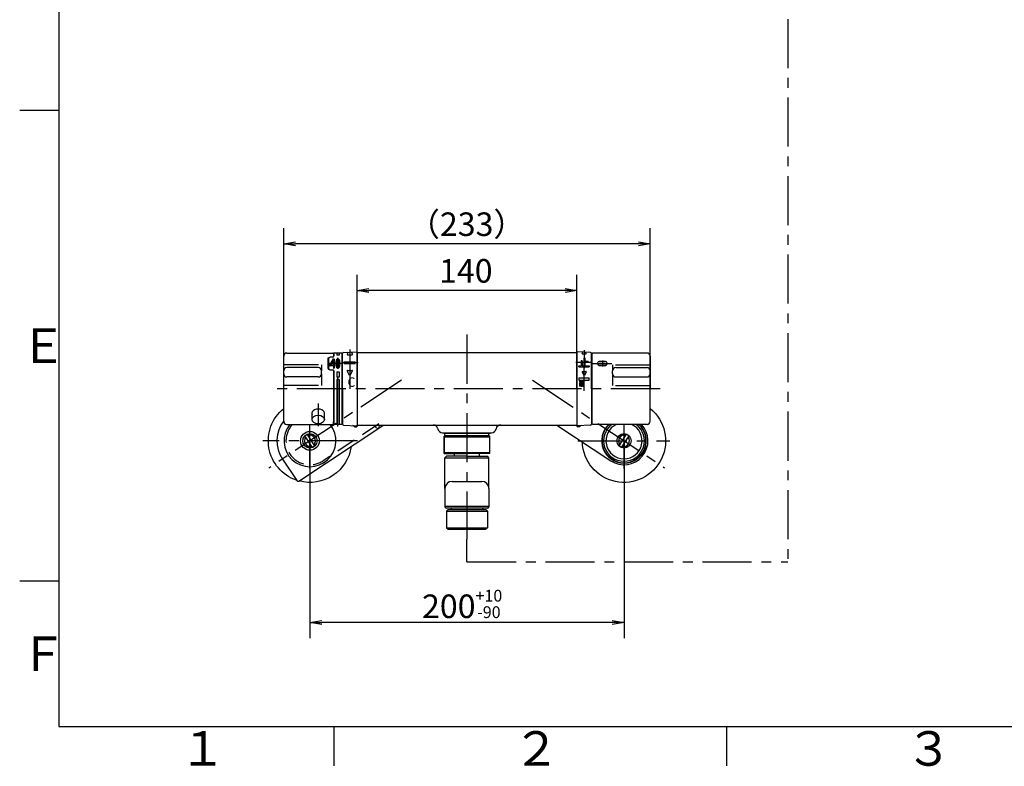
# Model space of a CAD drawing. Extents: x -1050 to 1050, y -742 to 742.
# Drawn here: x -950 to -323, y -718 to -242 of the extents above; entities that cross this region are included whole.
import ezdxf

# ---------------------------------------------------------------- set-up
doc = ezdxf.new("R2010")
doc.units = 0
doc.header["$LTSCALE"] = 25
for name, pattern in [('CENTER', [2, 1.25, -0.25, 0.25, -0.25]), ('CENTER-S', [2, 1.25, -0.25, 0.25, -0.25]), ('CONTINUOUS-F', [0]), ('DASHED-S', [0.75, 0.5, -0.25])]:
    doc.linetypes.add(name, pattern=pattern)
doc.layers.get('0').update_dxf_attribs({"linetype": 'CONTINUOUS'})
doc.layers.get('DEFPOINTS').update_dxf_attribs({"linetype": 'CONTINUOUS'})
doc.layers.add('027818', color=7, linetype='CONTINUOUS')
doc.layers.add('BALN', color=7, linetype='CONTINUOUS')
doc.styles.add('BIGFONT', font='ROMANS.shx', dxfattribs={"width": 0.833, "bigfont": 'bigfont.shx'})
doc.styles.get("Standard").update_dxf_attribs({"font": 'ROMANS.shx', "width": 0.833, "bigfont": 'bigfont.shx'})
doc.dimstyles.new('ITM', dxfattribs={"dimscale": 5, "dimtxt": 3, "dimasz": 1.5, "dimexe": 2, "dimexo": 0, "dimgap": 0.6, "dimtad": 3, "dimdec": 3, "dimdsep": 46, "dimtxsty": 'BIGFONT', "dimblk": 'OPEN', "dimblk1": 'OPEN', "dimblk2": 'OPEN', "dimcen": 0, "dimclrd": 4, "dimclre": 4, "dimclrt": 256, "dimadec": 3, "dimazin": 2, "dimtp": 495, "dimtfac": 1, "dimtdec": 3, "dimtmove": 0, "dimatfit": 3, "dimldrblk": 'OPEN', "dimfxl": 1, "dimarcsym": 0})

# ---------------------------------------------------------------- blocks, each defined once
blk = doc.blocks.new('A3-NEW')
at = {"color": 2}
for p, q in [((-925, 692.5), (-925, -692.5)), ((-925, -692.5), (1000, -692.5))]:
    blk.add_line(p, q, dxfattribs=at)
at = {"color": 3}
for p, q in [((-950, -300), (-925, -300)), ((-925, -600), (-950, -600))]:
    blk.add_line(p, q, dxfattribs=at)
at = {"color": 3, "linetype": 'Continuous'}
for p, q in [((-750, -692.5), (-750, -717.5)), ((-500, -692.5), (-500, -717.5))]:
    blk.add_line(p, q, dxfattribs=at)
at = {"color": 7, "linetype": 'Continuous', "style": 'BIGFONT'}
for s, p in [('Ｅ', (-950, -461)), ('Ｆ', (-950, -657.25)), ('１', (-848.5, -717.5)), ('２', (-636, -717.5)), ('３', (-386, -717.5))]:
    blk.add_text(s, height=22, dxfattribs=at).set_placement(p)
blk = doc.blocks.new('_OPEN')
at = {"color": 0, "linetype": 'ByBlock'}
for p, q in [((-1, 0.167), (0, 0)), ((0, 0), (-1, -0.167)), ((0, 0), (-1, 0))]:
    blk.add_line(p, q, dxfattribs=at)
blk = doc.blocks.new('*D8')
at = {"layer": 'BALN', "color": 4, "lineweight": -2}
for p, q in [((-765.17, -510.59), (-765.17, -636.21)), ((-565.17, -510.59), (-565.17, -636.21)), ((-572.67, -626.21), (-757.67, -626.21))]:
    blk.add_line(p, q, dxfattribs=at)
at = {"layer": 'DEFPOINTS', "color": 0}
for p in [(-765.17, -510.59), (-565.17, -510.59), (-765.17, -626.21)]:
    blk.add_point(p, dxfattribs=at)
at = {"layer": 'BALN', "color": 4, "lineweight": -2, "xscale": 7.5, "yscale": 7.5, "zscale": 7.5, "rotation": 180}
blk.add_blockref('_OPEN', (-765.17, -626.21), dxfattribs=at)
at = {"layer": 'BALN', "color": 4, "lineweight": -2, "xscale": 7.5, "yscale": 7.5, "zscale": 7.5}
blk.add_blockref('_OPEN', (-565.17, -626.21), dxfattribs=at)
at = {"layer": 'BALN', "insert": (-668.24, -614.46), "char_height": 15, "attachment_point": 5, "style": 'BIGFONT'}
blk.add_mtext('200{\\H7.500000;\\S+10^ -90;}', dxfattribs=at)
blk = doc.blocks.new('*D10')
at = {"layer": 'BALN', "color": 4, "lineweight": -2}
for p, q in [((-735.17, -454.32), (-735.17, -404.79)), ((-595.17, -454.32), (-595.17, -404.79)), ((-602.67, -414.79), (-727.67, -414.79))]:
    blk.add_line(p, q, dxfattribs=at)
at = {"layer": 'DEFPOINTS', "color": 0}
for p in [(-735.17, -414.79), (-735.17, -454.32), (-595.17, -454.32)]:
    blk.add_point(p, dxfattribs=at)
at = {"layer": 'BALN', "color": 4, "lineweight": -2, "xscale": 7.5, "yscale": 7.5, "zscale": 7.5, "rotation": 180}
blk.add_blockref('_OPEN', (-735.17, -414.79), dxfattribs=at)
at = {"layer": 'BALN', "color": 4, "lineweight": -2, "xscale": 7.5, "yscale": 7.5, "zscale": 7.5}
blk.add_blockref('_OPEN', (-595.17, -414.79), dxfattribs=at)
at = {"layer": 'BALN', "insert": (-665.9, -404.29), "char_height": 15, "attachment_point": 5, "style": 'BIGFONT'}
blk.add_mtext('140', dxfattribs=at)
blk = doc.blocks.new('*D11')
at = {"layer": 'BALN', "color": 4, "lineweight": -2}
for p, q in [((-781.87, -456.67), (-781.87, -375.09)), ((-548.47, -456.67), (-548.47, -375.09)), ((-555.97, -385.09), (-774.37, -385.09))]:
    blk.add_line(p, q, dxfattribs=at)
at = {"layer": 'DEFPOINTS', "color": 0}
for p in [(-781.87, -385.09), (-781.87, -456.67), (-548.47, -456.67)]:
    blk.add_point(p, dxfattribs=at)
at = {"layer": 'BALN', "color": 4, "lineweight": -2, "xscale": 7.5, "yscale": 7.5, "zscale": 7.5, "rotation": 180}
blk.add_blockref('_OPEN', (-781.87, -385.09), dxfattribs=at)
at = {"layer": 'BALN', "color": 4, "lineweight": -2, "xscale": 7.5, "yscale": 7.5, "zscale": 7.5}
blk.add_blockref('_OPEN', (-548.47, -385.09), dxfattribs=at)
at = {"layer": 'BALN', "color": 1, "insert": (-665.37, -374.59), "char_height": 15, "attachment_point": 5, "style": 'BIGFONT'}
blk.add_mtext('（233）', dxfattribs=at)

msp = doc.modelspace()

# ---------------------------------------------------------------- linework, layer by layer
at = {"layer": '027818', "color": 3, "linetype": 'CENTER'}
for p, q in [((-460.81750034, -41.99599884), (-460.81750034, -587.58805912)), ((-665.16956591, -442.95644389), (-665.16956591, -573.26258915)), ((-747.36956591, -501.39454893), (-747.36956591, -453.54425833)), ((-739.76956591, -452.44963988), (-739.76956591, -477.42184708)), ((-590.56956591, -457.23702109), (-590.56956591, -464.30740788)), ((-744.60213168, -460.74628161), (-734.42701796, -460.74628161)), ((-585.73700014, -460.74628161), (-595.91211386, -460.74628161)), ((-585.01956501, -461.33516781), (-572.91956591, -461.33516781)), ((-578.96956591, -459.48516781), (-578.96956591, -463.18516781)), ((-542.24596806, -477.42184708), (-788.03309136, -477.42184708)), ((-759.86956591, -486.752697), (-759.86956591, -501.33170907)), ((-759.86956591, -486.752697), (-759.86956591, -501.33170907)), ((-665.16956591, -587.58805912), (-460.81750034, -587.58805912))]:
    msp.add_line(p, q, dxfattribs=at)
at = {"layer": '027818', "color": 2}
for p, q in [((-781.86956591, -498.17184708), (-781.86956591, -456.67184708)), ((-779.86956591, -454.67184708), (-750.56956591, -454.67184708)), ((-750.86956591, -457.38516781), (-752.36956591, -457.38516781)), ((-750.06956591, -455.17184708), (-750.06956591, -456.98516781)), ((-749.86956591, -454.97206364), (-749.86956591, -456.38516781)), ((-745.16956591, -454.67206364), (-749.56956591, -454.67206364)), ((-748.11956591, -454.67206364), (-748.11956591, -456.08516781)), ((-746.61956591, -456.08516781), (-748.11956591, -456.08516781)), ((-746.61956591, -454.67206364), (-746.61956591, -456.08516781)), ((-744.86956591, -454.97206364), (-744.86956591, -499.87206364)), ((-744.36956591, -477.42184708), (-744.36956591, -454.79541105)), ((-743.89669978, -454.29614784), (-735.48584623, -453.83903623)), ((-735.16956591, -477.42184708), (-735.16956591, -454.13859416)), ((-735.16956591, -454.32184708), (-735.16956591, -500.42184708)), ((-735.16956591, -454.32184708), (-595.16956591, -454.32184708)), ((-595.16956591, -477.42184708), (-595.16956591, -454.13859416)), ((-595.16956591, -454.32184708), (-595.16956591, -500.52184708)), ((-586.44243204, -454.29614784), (-594.85328559, -453.83903623)), ((-585.96956591, -477.42184708), (-585.96956591, -454.79541105)), ((-585.46956591, -499.67184708), (-585.46956591, -455.17184708)), ((-550.46956591, -454.67184708), (-584.96956591, -454.67184708)), ((-548.46956591, -498.17184708), (-548.46956591, -456.67184708)), ((-548.46956591, -456.67184708), (-548.46956591, -477.42184708)), ((-759.86956591, -463.92184708), (-779.86956591, -463.92184708)), ((-753.56956591, -464.46617155), (-753.56956591, -458.20416407)), ((-753.36956591, -458.38516781), (-753.36956591, -464.28516781)), ((-743.26956591, -461.24628161), (-743.26956591, -460.24628161)), ((-743.26956591, -460.24628161), (-736.26956591, -460.24628161)), ((-743.26956591, -461.24628161), (-736.26956591, -461.24628161)), ((-736.26956591, -461.24628161), (-736.26956591, -460.24628161)), ((-593.84956591, -462.86628161), (-592.48956591, -462.86628161)), ((-593.84956591, -463.50628161), (-593.84956591, -462.86628161)), ((-593.84956591, -463.50628161), (-587.28956591, -463.50628161)), ((-592.48956591, -459.58628161), (-592.48956591, -462.86628161)), ((-591.84956591, -459.58628161), (-592.48956591, -459.58628161)), ((-591.84956591, -459.58628161), (-591.84956591, -462.86628161)), ((-591.84956591, -462.86628161), (-590.48956591, -462.86628161)), ((-589.84956591, -457.98628161), (-590.48956591, -457.98628161)), ((-590.48956591, -462.86628161), (-590.48956591, -457.98628161)), ((-589.84956591, -460.06628161), (-589.84956591, -457.98628161)), ((-587.99276591, -460.06628161), (-589.84956591, -460.06628161)), ((-589.84956591, -462.86628161), (-589.84956591, -460.70628161)), ((-587.99276591, -460.70628161), (-589.84956591, -460.70628161)), ((-589.84956591, -462.86628161), (-587.28956591, -462.86628161)), ((-587.99276591, -460.06628161), (-587.99276591, -460.70628161)), ((-587.28956591, -462.86628161), (-587.28956591, -463.50628161)), ((-582.01956501, -461.08516781), (-582.01956501, -461.58516781)), ((-581.96956591, -461.08516781), (-581.96956591, -461.58516781)), ((-576.91956591, -460.08516781), (-581.01956501, -460.08516781)), ((-576.91956591, -462.58516781), (-581.01956501, -462.58516781)), ((-580.96956591, -460.08516781), (-576.96956591, -460.08516781)), ((-580.96956591, -462.58516781), (-576.96956591, -462.58516781)), ((-575.96956591, -461.58516781), (-575.96956591, -461.08516781)), ((-575.91956591, -461.58516781), (-575.91956591, -461.08516781)), ((-570.46956591, -463.92184708), (-550.46956591, -463.92184708)), ((-759.86956591, -469.92184708), (-779.86956591, -469.92184708)), ((-757.86956591, -467.92184708), (-757.86956591, -465.92184708)), ((-752.56956591, -465.28501484), (-750.86932335, -465.28501484)), ((-752.36956591, -465.28516781), (-750.86956591, -465.28516781)), ((-750.06956591, -465.68516781), (-750.06956591, -490.38778351)), ((-749.86956591, -466.28516781), (-749.86956591, -499.87206364)), ((-748.11956591, -466.58516781), (-746.61956591, -466.58516781)), ((-748.11956591, -466.58516781), (-748.11956591, -470.08516781)), ((-746.61956591, -470.08516781), (-748.11956591, -470.08516781)), ((-746.61956591, -466.58516781), (-746.61956591, -470.08516781)), ((-572.46956591, -467.92184708), (-572.46956591, -465.92184708)), ((-570.46956591, -469.92184708), (-550.46956591, -469.92184708)), ((-746.61956591, -471.58516781), (-748.11956591, -471.58516781)), ((-748.11956591, -471.58516781), (-748.11956591, -500.17206364)), ((-746.61956591, -471.58516781), (-746.61956591, -500.17206364)), ((-744.36956591, -477.42184708), (-744.36956591, -500.04828312)), ((-735.16956591, -477.42184708), (-735.16956591, -501.32184708)), ((-595.16956591, -477.42184708), (-595.16956591, -501.32184708)), ((-585.96956591, -477.42184708), (-585.96956591, -500.04828312)), ((-763.81956591, -497.04406026), (-763.81956591, -492.59484822)), ((-755.91956591, -497.04406026), (-755.91956591, -492.59484822)), ((-750.06956591, -490.38778351), (-750.06956591, -499.67184708)), ((-750.06956591, -490.38778351), (-749.86956591, -490.38778351)), ((-750.06956591, -493.7735408), (-749.86956591, -493.7735408)), ((-750.06956591, -494.85610483), (-749.86956591, -494.85610483)), ((-779.86956591, -500.17184708), (-750.56956591, -500.17184708)), ((-749.86956591, -498.42184708), (-750.06956591, -498.42184708)), ((-750.06956591, -499.67184708), (-750.06956591, -498.42184708)), ((-745.16956591, -500.17206364), (-749.56956591, -500.17206364)), ((-743.89669978, -500.54754633), (-735.48584623, -501.00465794)), ((-735.16956591, -500.52184708), (-595.16956591, -500.52184708)), ((-586.44243204, -500.54754633), (-594.85328559, -501.00465794)), ((-550.46956591, -500.17184708), (-584.96956591, -500.17184708)), ((-736.66956591, -501.62184708), (-735.46956591, -501.62184708)), ((-680.75348613, -505.42184708), (-649.58564569, -505.42184708)), ((-679.86956591, -505.92184708), (-679.86956591, -505.42184708)), ((-665.16956591, -505.92184708), (-679.86956591, -505.92184708)), ((-679.16956591, -507.12184708), (-679.16956591, -505.92184708)), ((-651.46956591, -507.42184708), (-678.86956591, -507.42184708)), ((-678.16956591, -507.42184708), (-678.16956591, -507.62227342)), ((-650.46956591, -505.92184708), (-665.16956591, -505.92184708)), ((-652.16956591, -507.42184708), (-652.16956591, -507.6213761)), ((-651.16956591, -507.12184708), (-651.16956591, -505.92184708)), ((-650.46956591, -505.92184708), (-650.46956591, -505.42184708)), ((-593.66956591, -501.62184708), (-594.86956591, -501.62184708)), ((-652.06956591, -553.4203761), (-678.26956591, -553.4203761)), ((-678.16956591, -555.41947877), (-652.16956591, -555.41947877)), ((-678.16956591, -565.92127327), (-652.16956591, -565.92127327))]:
    msp.add_line(p, q, dxfattribs=at)
at = {"layer": '027818', "color": 2, "linetype": 'CONTINUOUS-F'}
for p, q in [((-740.73038978, -454.12406577), (-741.37956591, -455.45828161)), ((-741.19956591, -455.74628161), (-738.33856591, -455.74628161)), ((-738.85824799, -454.02231894), (-738.15956591, -455.45828161)), ((-591.85756591, -454.91668161), (-591.42405501, -454.02540746)), ((-591.71356591, -455.14628161), (-589.42476591, -455.14628161)), ((-589.28156591, -454.91668161), (-589.66867422, -454.12080859)), ((-739.94956591, -468.97328161), (-741.37956591, -466.03328161)), ((-741.19956591, -465.74628161), (-738.33856591, -465.74628161)), ((-739.58956591, -468.97328161), (-738.15956591, -466.03328161)), ((-591.85756591, -466.57668161), (-590.71356591, -468.92788161)), ((-591.71356591, -466.34628161), (-589.42476591, -466.34628161)), ((-589.28156591, -466.57668161), (-590.42556591, -468.92788161)), ((-593.84956591, -470.42388161), (-587.28956591, -470.42388161)), ((-593.84956591, -470.42388161), (-593.84956591, -472.02388161)), ((-593.84956591, -472.02388161), (-593.32956591, -472.02388161)), ((-593.32956591, -472.98388161), (-593.32956591, -472.02388161)), ((-593.32956591, -472.98388161), (-591.08956591, -472.98388161)), ((-593.32956591, -475.86388161), (-593.32956591, -473.46388161)), ((-593.32956591, -473.46388161), (-592.88156591, -473.46388161)), ((-593.32956591, -475.86388161), (-592.88156591, -475.86388161)), ((-593.08956591, -472.26388161), (-593.08956591, -472.02388161)), ((-593.08956591, -472.02388161), (-591.32956591, -472.02388161)), ((-593.08956591, -472.26388161), (-591.32956591, -472.26388161)), ((-592.88156591, -475.86388161), (-592.88156591, -473.46388161)), ((-592.43356591, -475.86388161), (-592.43356591, -473.46388161)), ((-592.43356591, -473.46388161), (-591.98556591, -473.46388161)), ((-592.43356591, -475.86388161), (-591.98556591, -475.86388161)), ((-591.98556591, -475.86388161), (-591.98556591, -473.46388161)), ((-591.53756591, -473.46388161), (-591.53756591, -475.86388161)), ((-591.53756591, -473.46388161), (-591.08956591, -473.46388161)), ((-591.53756591, -475.86388161), (-591.08956591, -475.86388161)), ((-591.32956591, -472.02388161), (-591.32956591, -472.26388161)), ((-591.08956591, -472.02388161), (-591.08956591, -472.98388161)), ((-591.08956591, -472.02388161), (-587.28956591, -472.02388161)), ((-591.08956591, -473.46388161), (-591.08956591, -475.86388161)), ((-587.28956591, -472.02388161), (-587.28956591, -470.42388161)), ((-772.16282307, -536.22670066), (-718.72281908, -500.77859474)), ((-722.71556737, -502.22728203), (-723.84681544, -500.52184708)), ((-721.04889643, -501.12174688), (-721.44682159, -500.52184708)), ((-607.93306909, -500.52184708), (-573.59922364, -523.29633087)), ((-763.48264737, -514.75963564), (-768.35665078, -507.41122964)), ((-761.98265165, -513.76466989), (-766.85665506, -506.41626389)), ((-679.66956591, -507.62342968), (-665.16956591, -507.62242882)), ((-679.66956591, -507.62342968), (-665.16956591, -507.62242882)), ((-650.66956591, -507.62142796), (-665.16956591, -507.62242882)), ((-650.66956591, -507.62142796), (-665.16956591, -507.62242882)), ((-568.35647182, -513.76471548), (-563.48246841, -506.41630948)), ((-566.8564761, -514.75968122), (-561.98247269, -507.41127522)), ((-679.66956591, -518.62342971), (-665.16956591, -518.62242885)), ((-679.66956591, -518.62342971), (-665.16956591, -518.62242885)), ((-673.11904826, -520.42297757), (-673.1191725, -518.62297757)), ((-673.11904826, -520.42297757), (-673.1191725, -518.62297757)), ((-650.66956591, -518.62142799), (-665.16956591, -518.62242885)), ((-650.66956591, -518.62142799), (-665.16956591, -518.62242885)), ((-657.2190483, -520.42188007), (-657.21917254, -518.62188007)), ((-657.2190483, -520.42188007), (-657.21917254, -518.62188007)), ((-782.66964857, -522.19614051), (-773.54892727, -535.94613844)), ((-665.16956591, -520.42242885), (-678.16904825, -520.42332614)), ((-665.16956591, -520.42242885), (-678.16904825, -520.42332614)), ((-665.16956591, -520.42242885), (-652.16904831, -520.42153149)), ((-665.16956591, -520.42242885), (-652.16904831, -520.42153149))]:
    msp.add_line(p, q, dxfattribs=at)
at = {"layer": '027818', "color": 3, "linetype": 'CENTER-S'}
for p, q in [((-590.56956591, -452.94110021), (-590.56956591, -460.74628161)), ((-744.61956591, -461.33516781), (-753.61956591, -461.33516781)), ((-587.99276591, -460.74628161), (-593.56636591, -460.74628161)), ((-590.56956591, -478.84388161), (-590.56956591, -460.74628161)), ((-706.81841871, -471.88245626), (-791.3168086, -527.93185921)), ((-623.52054121, -471.88243986), (-539.28845979, -527.75565031)), ((-765.16965121, -528.15194977), (-765.16965121, -500.17184708)), ((-565.16947226, -528.15199535), (-565.16947226, -500.17184708)), ((-734.84636318, -510.58794977), (-795.18395563, -510.58794977)), ((-594.51576804, -510.58799535), (-535.88074302, -510.58799535)), ((-665.16956591, -587.58805912), (-665.16956591, -573.26258915))]:
    msp.add_line(p, q, dxfattribs=at)
at = {"layer": '027818', "color": 3}
for p, q in [((-759.74742165, -462.25518042), (-781.86956591, -462.25518042)), ((-757.86956591, -462.25518042), (-757.86956591, -465.92184708)), ((-572.46956591, -462.25518042), (-572.46956591, -465.92184708)), ((-570.59171017, -462.25518042), (-548.46956591, -462.25518042)), ((-757.86956591, -467.92184708), (-757.86956591, -475.30710262)), ((-572.46956591, -467.92184708), (-572.46956591, -475.30710262)), ((-759.74742165, -475.37229754), (-781.86956591, -475.37229754)), ((-570.59171017, -475.37229754), (-548.46956591, -475.37229754)), ((-677.35656591, -507.42184708), (-677.35656591, -507.62221731)), ((-652.98256591, -507.42184708), (-652.98256591, -507.6213761))]:
    msp.add_line(p, q, dxfattribs=at)
at = {"layer": '027818', "color": 2, "linetype": 'Continuous'}
for p, q in [((-752.44556591, -462.82016781), (-752.44556591, -462.48405708)), ((-752.43371848, -462.43942328), (-750.15847505, -458.45553401)), ((-750.22256591, -462.91016781), (-752.35556591, -462.91016781)), ((-751.85045791, -462.32553401), (-750.30071848, -459.61198247)), ((-750.22256591, -462.46016781), (-751.77230535, -462.46016781)), ((-750.13256591, -459.65661627), (-750.13256591, -462.37016781)), ((-750.13256591, -463.00016781), (-750.13256591, -464.17016781)), ((-750.08032248, -458.41016781), (-749.77256591, -458.41016781)), ((-749.68256591, -458.50016781), (-749.68256591, -462.37016781)), ((-749.68256591, -463.00016781), (-749.68256591, -464.17016781)), ((-749.32256591, -462.46016781), (-749.59256591, -462.46016781)), ((-749.32256591, -462.91016781), (-749.59256591, -462.91016781)), ((-749.23256591, -462.82016781), (-749.23256591, -462.55016781)), ((-747.14456591, -458.41016781), (-747.59456591, -458.41016781)), ((-747.23525041, -458.86016781), (-747.50406009, -458.86016781)), ((-747.50388141, -463.81016781), (-747.23507173, -463.81016781)), ((-750.04256591, -464.26016781), (-749.77256591, -464.26016781)), ((-747.59456591, -464.26016781), (-747.14456591, -464.26016781)), ((-679.66956591, -518.62342971), (-679.66956591, -507.62342968)), ((-679.66956591, -507.62342968), (-679.66956591, -518.62342971)), ((-650.66956591, -518.62142799), (-650.66956591, -507.62142796)), ((-650.66956591, -518.62142799), (-650.66956591, -507.62142796)), ((-679.66956591, -508.12308113), (-650.66956591, -508.12308113)), ((-679.66956591, -518.12241835), (-650.66956591, -518.12241835)), ((-678.16904825, -520.42332614), (-679.16897922, -521.42339516)), ((-678.16904825, -520.42332614), (-679.16897922, -521.42339516)), ((-679.16897922, -521.42339516), (-651.16897929, -521.42146247)), ((-679.16763259, -540.93272805), (-679.16897922, -521.42339516)), ((-679.16858863, -527.08206366), (-679.16897922, -521.42339516)), ((-651.16897929, -521.42146247), (-652.16904831, -520.42153149)), ((-651.16897929, -521.42146247), (-652.16904831, -520.42153149)), ((-651.16763252, -540.93272805), (-651.16897929, -521.42146247)), ((-651.16858856, -527.08206366), (-651.16897929, -521.42146247)), ((-674.66956591, -536.43272818), (-655.66956591, -536.43272818)), ((-679.16956591, -540.93272818), (-679.16956591, -552.4203761)), ((-651.16956591, -540.93272818), (-651.16956591, -552.4203761)), ((-651.06956591, -552.4203761), (-679.26956591, -552.4203761)), ((-678.16956591, -555.41947877), (-677.16956591, -554.4203761)), ((-678.16956591, -555.41947877), (-678.16956591, -565.92127327)), ((-677.16956591, -554.4203761), (-653.16956591, -554.4203761)), ((-675.16956591, -553.4203761), (-675.16956591, -554.4203761)), ((-655.16956591, -553.4203761), (-655.16956591, -554.4203761)), ((-652.16956591, -555.41947877), (-653.16956591, -554.4203761)), ((-652.16956591, -555.41947877), (-652.16956591, -565.92127327)), ((-678.16956591, -565.92127327), (-677.16956591, -566.92037594)), ((-677.16956591, -566.92037594), (-653.16956591, -566.92037594)), ((-652.16956591, -565.92127327), (-653.16956591, -566.92037594))]:
    msp.add_line(p, q, dxfattribs=at)
at = {"layer": '027818', "color": 3, "linetype": 'DASHED-S'}
msp.add_line((-721.31311856, -499.7968303), (-756.73989983, -523.29628528), dxfattribs=at)
at = {"layer": '027818', "color": 2, "linetype": 'CONTINUOUS-F'}
for centre, radius in [((-765.16965121, -510.58794977), 6), ((-765.16965121, -510.58794977), 4.6), ((-765.16965121, -510.58794977), 4.5), ((-565.16947226, -510.58799535), 4.6), ((-565.16947226, -510.58799535), 4.5)]:
    msp.add_circle(centre, radius, dxfattribs=at)
at = {"layer": '027818', "color": 2}
for centre, radius, start, end in [((-779.86956591, -456.67184708), 2, 90, 180), ((-752.36956591, -458.38516781), 1, 90, 180), ((-750.86956591, -456.38516781), 1, 270, 0), ((-750.56956591, -455.17184708), 0.5, 0, 90), ((-749.56956591, -454.97206364), 0.3, 90, 180), ((-745.16956591, -454.97206364), 0.3, 0, 90), ((-744.86956591, -455.92184708), 0.5, 270, 0), ((-743.86956591, -454.79541105), 0.5, 93.1108406535, 180), ((-735.46956591, -454.13859416), 0.3, 0, 93.1108406535), ((-594.86956591, -454.13859416), 0.3, 86.8891593465, 180), ((-586.46956591, -454.79541105), 0.5, 0, 86.8891593465), ((-585.46956591, -455.92184708), 0.5, 180, 270), ((-584.96956591, -455.17184708), 0.5, 90, 180), ((-550.46956591, -456.67184708), 2, 0, 90), ((-779.86956591, -465.92184708), 2, 90, 180), ((-759.86956591, -465.92184708), 2, 0, 90), ((-581.01956501, -461.08516781), 1, 90, 180), ((-581.01956501, -461.58516781), 1, 180, 270), ((-580.96956591, -461.08516781), 1, 90, 180), ((-580.96956591, -461.58516781), 1, 180, 270), ((-576.96956591, -461.08516781), 1, 0, 90), ((-576.96956591, -461.58516781), 1, 270, 0), ((-576.91956591, -461.08516781), 1, 0, 90), ((-576.91956591, -461.58516781), 1, 270, 0), ((-570.46956591, -465.92184708), 2, 90, 180), ((-550.46956591, -465.92184708), 2, 0, 90), ((-779.86956591, -467.92184708), 2, 180, 270), ((-759.86956591, -467.92184708), 2, 270, 0), ((-752.36956591, -464.28516781), 1, 180, 270), ((-750.86956591, -466.28516781), 1, 0, 90), ((-570.46956591, -467.92184708), 2, 180, 270), ((-550.46956591, -467.92184708), 2, 270, 0), ((-779.86956591, -498.17184708), 2, 180, 270), ((-750.56956591, -499.67184708), 0.5, 270, 0), ((-749.56956591, -499.87206364), 0.3, 180, 270), ((-745.16956591, -499.87206364), 0.3, 270, 0), ((-744.86956591, -498.92184708), 0.5, 360, 90), ((-743.86956591, -500.04828312), 0.5, 180, 266.8891593465), ((-737.96898876, -501.87118029), 1, 29.9705946183, 86.8891593465), ((-736.66956591, -501.12184708), 0.5, 209.9705946183, 270), ((-735.46956591, -500.70510001), 0.3, 266.8891593465, 0), ((-735.46956591, -501.32184708), 0.3, 270, 360), ((-686.65179097, -503.52184708), 3, 10.5639775891, 90), ((-643.68734085, -503.52184708), 3, 90, 169.4360224109), ((-594.86956591, -500.70510001), 0.3, 180, 273.1108406535), ((-594.86956591, -501.32184708), 0.3, 180, 270), ((-593.66956591, -501.12184708), 0.5, 270, 330.0294053817), ((-592.37014306, -501.87118029), 1, 93.1108406535, 150.0294053817), ((-586.46956591, -500.04828312), 0.5, 273.1108406535, 360), ((-585.46956591, -498.92184708), 0.5, 90, 180), ((-584.96956591, -499.67184708), 0.5, 180, 270), ((-550.46956591, -498.17184708), 2, 270, 0), ((-680.75348613, -502.42184708), 3, 189.5940682269, 270), ((-678.86956591, -507.12184708), 0.3, 180, 270), ((-651.46956591, -507.12184708), 0.3, 270, 0), ((-649.58564569, -502.42184708), 3, 270, 350.4059317731)]:
    msp.add_arc(centre, radius, start, end, dxfattribs=at)
at = {"layer": '027818', "color": 2, "linetype": 'CONTINUOUS-F'}
for centre, radius, start, end in [((-741.19956591, -455.54628161), 0.2, 154.056, 270), ((-738.33856591, -455.54628161), 0.2, 270, 25.944), ((-591.71356591, -454.98628161), 0.16, 154.055, 270), ((-589.42476591, -454.98628161), 0.16, 270, 25.945), ((-741.19956591, -465.94628161), 0.2, 90, 205.944), ((-739.76956591, -468.88528161), 0.2, 205.945, 334.055), ((-738.33856591, -465.94628161), 0.2, 334.056, 90), ((-591.71356591, -466.50628161), 0.16, 90, 205.945), ((-590.56956591, -468.85828161), 0.16, 205.943, 334.057), ((-589.42476591, -466.50628161), 0.16, 334.055, 90), ((-765.16965121, -510.58794977), 16.5, 140.8554556652, 39.1445443348), ((-565.16947226, -510.58799535), 14.25, 133.0332522495, 46.9667477505), ((-565.16947226, -510.58799535), 14, 131.9258136102, 48.0741863898), ((-565.16947226, -510.58799535), 13, 126.7511144803, 53.2488855197), ((-565.16947226, -510.58799535), 11.5, 115.0752408571, 64.9247591429), ((-565.16947226, -510.58799535), 15.25, 236.4427050826, 43.0805693882), ((-765.16965121, -510.58794977), 3.5, 318.4575, 108.6565), ((-565.16947226, -510.58799535), 3.5, 71.3435, 221.5435), ((-765.16965121, -510.58794977), 3.5, 138.4575, 288.6565), ((-565.16947226, -510.58799535), 3.5, 251.3435, 41.5425), ((-772.71559406, -535.39336745), 1, 213.5573227973, 303.5573227973)]:
    msp.add_arc(centre, radius, start, end, dxfattribs=at)
at = {"layer": '027818', "color": 2, "linetype": 'Continuous'}
for centre, radius, start, end in [((-752.35556591, -462.48405708), 0.09, 150.2688323887, 180), ((-752.35556591, -462.82016781), 0.09, 180, 270), ((-751.77230535, -462.37016781), 0.09, 150.2688323887, 270), ((-750.22256591, -459.65661627), 0.09, 0, 150.2688323887), ((-750.22256591, -462.37016781), 0.09, 270, 0), ((-750.22256591, -463.00016781), 0.09, 0, 90), ((-750.08032248, -458.50016781), 0.09, 90, 150.2688323887), ((-749.77256591, -458.50016781), 0.09, 0, 90), ((-749.59256591, -462.37016781), 0.09, 180, 270), ((-749.59256591, -463.00016781), 0.09, 90, 180), ((-749.32256591, -462.55016781), 0.09, 0, 90), ((-749.32256591, -462.82016781), 0.09, 270, 0), ((-747.50406009, -459.13016781), 0.27, 90, 138.4369146437), ((-747.50388141, -463.54016781), 0.27, 221.734202372, 270.0000000017), ((-747.23525041, -459.13016781), 0.27, 41.7342023805, 90), ((-747.23507173, -463.54016781), 0.27, 270, 318.4369146438), ((-750.04256591, -464.17016781), 0.09, 180, 270), ((-749.77256591, -464.17016781), 0.09, 270, 0), ((-765.16965121, -510.58794977), 21, 142.6773662589, 213.5573227973), ((-721.8822319, -501.67451446), 1, 303.5570881565, 33.5570881565), ((-721.8822319, -501.67451446), 1, 213.5570881565, 303.5570881565), ((-674.66956591, -540.93272818), 4.5, 90, 180), ((-655.66956591, -540.93272818), 4.5, 0, 90), ((-678.26956591, -552.4203761), 1, 180, 270), ((-652.06956591, -552.4203761), 1, 270, 360)]:
    msp.add_arc(centre, radius, start, end, dxfattribs=at)
at = {"layer": '027818', "color": 3, "linetype": 'DASHED-S'}
msp.add_arc((-765.16965121, -510.58794977), 15.25, 136.9196650945, 303.5572949174, dxfattribs=at)
at = {"layer": '027818', "color": 2, "extrusion": (0, 0, -1)}
msp.add_ellipse((-752.56956591, -458.20416407), major_axis=(-1, 0), ratio=0.818843287, start_param=0, end_param=1.5707963268, dxfattribs=at)
at = {"layer": '027818', "color": 2, "linetype": 'Continuous'}
for centre, major_axis in [((-747.59456591, -461.33516781), (0, -2.925)), ((-747.14456591, -461.33516781), (0, 2.925))]:
    msp.add_ellipse(centre, major_axis=major_axis, ratio=0.3846153846, start_param=3.1415926536, end_param=6.2831853072, dxfattribs=at)
at = {"layer": '027818', "color": 2}
for centre, major_axis, ratio, start_param, end_param in [((-752.56956591, -464.46617155), (-1, 0), 0.818843287, 0, 1.5707963268), ((-759.86956591, -493.25156597), (4.0581435, 0), 0.7056878265, 6.0518080382, 9.6561552298)]:
    msp.add_ellipse(centre, major_axis=major_axis, ratio=ratio, start_param=start_param, end_param=end_param, dxfattribs=at)
at = {"layer": '027818', "color": 2, "linetype": 'CONTINUOUS-F', "extrusion": (0, 0, -1)}
for centre, major_axis, start_param, end_param in [((-765.16965039, -510.58794759), (24.16311867, 10.88088674), 2.323042147, 4.4537083374), ((-565.1693998, -510.58818652), (-24.16311867, 10.88088674), 1.8294730025, 5.8325838454), ((-765.16965039, -510.58794759), (24.16311867, 10.88088674), 0.5587514328, 2.2576970895)]:
    msp.add_ellipse(centre, major_axis=major_axis, ratio=1, start_param=start_param, end_param=end_param, dxfattribs=at)
at = {"layer": '027818', "color": 2}
msp.add_ellipse((-759.86956591, -497.04406026), major_axis=(3.95, 0), ratio=0.7071067812, dxfattribs=at)
at = {"layer": '027818', "color": 2, "linetype": 'Continuous'}
for points in [[(-747.70608103, -458.95103786), (-747.72095262, -458.96780988), (-747.73673023, -458.98719248), (-747.83605351, -459.12205816), (-747.93001701, -459.30473222), (-748.08909501, -459.76997513), (-748.15562318, -460.05195673), (-748.27166589, -460.84412595), (-748.28832922, -461.3920484), (-748.20509059, -462.41555586), (-748.10399624, -462.89039659), (-747.90581062, -463.41058029), (-747.8306199, -463.55241857), (-747.74239194, -463.67612995), (-747.7232169, -463.69988949), (-747.70536646, -463.71990032)], [(-747.03305079, -463.71929777), (-747.0181792, -463.70252574), (-747.00240159, -463.68314315), (-746.90307831, -463.54827746), (-746.80911481, -463.36560341), (-746.65003681, -462.90036049), (-746.58350864, -462.6183789), (-746.46746593, -461.82620968), (-746.4508026, -461.27828723), (-746.53404123, -460.25477977), (-746.63513558, -459.77993904), (-746.8333212, -459.25975533), (-746.90851192, -459.11791705), (-746.99673988, -458.99420567), (-747.01591492, -458.97044614), (-747.03376536, -458.95043531)]]:
    msp.add_open_spline(points, degree=3, knots=[3.5517533564, 3.5517533564, 3.5517533564, 3.5517533564, 3.6228800833, 3.6228800833, 3.9856823739, 3.9856823739, 4.3484846646, 4.3484846646, 4.9207693131, 4.9207693131, 5.4930539615, 5.4930539615, 5.7885944851, 5.7885944851, 5.8741506044, 5.8741506044, 5.8741506044, 5.8741506044], dxfattribs=at)

# ---------------------------------------------------------------- block references
at = {"color": 2}
msp.add_blockref('A3-NEW', (0, 0), dxfattribs=at)

# ---------------------------------------------------------------- texts
at = {"layer": '027818', "width": 0.833}
msp.add_text('Ｃ', height=6, dxfattribs=at).set_placement((-742.16760025, -476.21477128))

# ---------------------------------------------------------------- dimensions: what is measured, and where the dimension line sits
at = {"layer": 'BALN', "color": 4}
dim = msp.add_linear_dim(base=(-781.86956591, -385.09368386), p1=(-548.46956591, -456.67184708), p2=(-781.86956591, -456.67184708), text='（233）', dimstyle='ITM', override={"dimdec": 8, "dimclrt": 1, "dimadec": 8}, dxfattribs=at)
dim.commit()
dim.dimension.update_dxf_attribs({"geometry": '*D11', "text_midpoint": (-665.37261587, -385.09368386), "dimtype": 160})
for base, p1, p2, override, picture, middle in [((-735.1695659096, -414.787289262), (-595.1695659096, -454.3218470848), (-735.1695659096, -454.3218470848), {"dimdec": 8, "dimadec": 8}, '*D10', (-665.9021791286, -414.787289262)), ((-765.1696512125, -626.2063745758), (-565.1693903581, -510.588211436), (-765.1696512125, -510.5879497665), {"dimdec": 8, "dimrnd": 1, "dimadec": 8, "dimtol": 1, "dimtp": 10, "dimtm": 90, "dimtfac": 0.5}, '*D8', (-668.2433233656, -626.2063745758))]:
    dim = msp.add_linear_dim(base=base, p1=p1, p2=p2, dimstyle='ITM', override=override, dxfattribs=at)
    dim.commit()
    dim.dimension.update_dxf_attribs({"geometry": picture, "text_midpoint": middle, "dimtype": 160})

doc.saveas('drawing.dxf')
